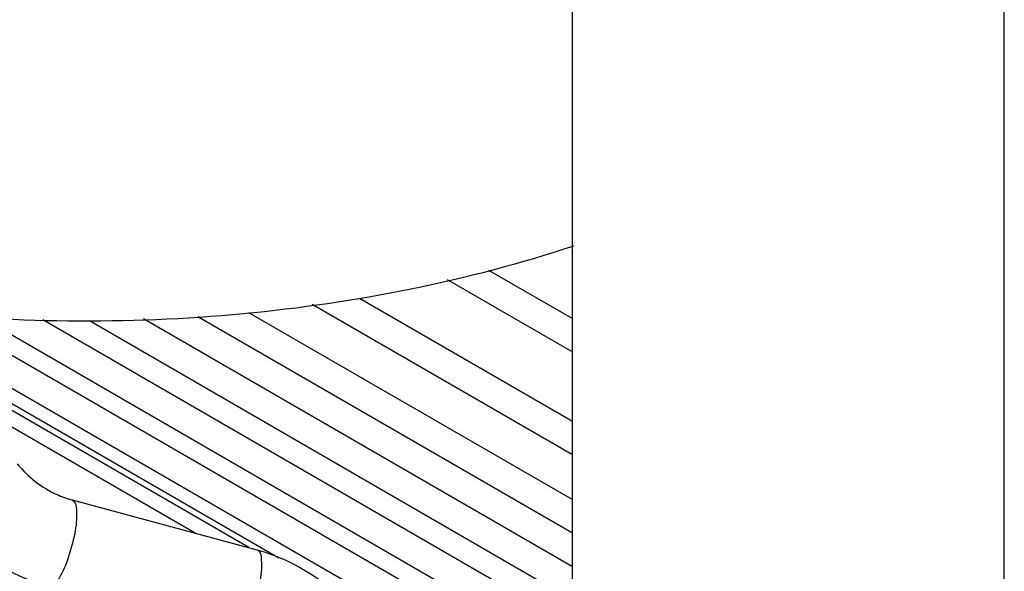
# Model space of a CAD drawing. Units: millimetres. Extents: x 235 to 13585, y -5508 to -773.
# Drawn here: x 9185 to 9427, y -3153 to -3018 of the extents above; entities that cross this region are included whole.
import ezdxf

# ---------------------------------------------------------------- set-up
doc = ezdxf.new("R2010")
doc.units = ezdxf.units.MM
doc.header["$LTSCALE"] = 346.5
doc.layers.add('GEOM', color=7, linetype='CONTINUOUS')

msp = doc.modelspace()

# ---------------------------------------------------------------- linework, layer by layer
at = {"layer": 'GEOM', "color": 7, "linetype": 'Continuous'}
for p, q in [((9426.51, -3312.08), (9426.51, -2650.71)), ((9320.44, -3196.75), (9320.44, -2751.12)), ((9299.86, -3079.06), (9320.44, -3090.94)), ((9289.68, -3081.35), (9320.44, -3099.11)), ((9256.55, -3087.4), (9320.44, -3124.29)), ((9268.12, -3085.92), (9320.44, -3116.12)), ((9174.87, -3090.36), (9320.44, -3174.41)), ((9240.88, -3089.41), (9320.44, -3135.34)), ((9170.2, -3092.64), (9320.44, -3179.37)), ((9190.37, -3091.15), (9320.44, -3166.24)), ((9201.84, -3091.42), (9320.44, -3159.89)), ((9215.11, -3090.91), (9320.44, -3151.72)), ((9228.46, -3090.41), (9320.44, -3143.51)), ((9320.44, -3187.54), (9163.13, -3096.72)), ((9248.3, -3149.72), (9163.38, -3100.69)), ((9197.56, -3135.43), (9242.96, -3147.64))]:
    msp.add_line(p, q, dxfattribs=at)
at = {"layer": 'GEOM', "color": 3, "linetype": 'Continuous'}
msp.add_line((9241, -3147.12), (9165.77, -3103.69), dxfattribs=at)
at = {"layer": 'GEOM', "color": 9, "linetype": 'Continuous'}
msp.add_line((9227.83, -3143.57), (9171.82, -3111.24), dxfattribs=at)
at = {"layer": 'GEOM', "color": 7, "linetype": 'Continuous'}
for points, knots in [([(9320.79, -3073.13), (9294.58, -3081.8), (9238.8, -3092.73), (9182.07, -3092.14), (9153.56, -3088.84)], [0, 0, 0, 0, 0.49035, 1, 1, 1, 1]), ([(9184.11, -3126.57), (9186.66, -3129.76), (9191.18, -3133.23), (9196.28, -3135.08), (9197.56, -3135.43)], [0, 0, 0, 0, 0.754726, 1, 1, 1, 1])]:
    msp.add_open_spline(points, degree=3, knots=knots, dxfattribs=at)
at = {"layer": 'GEOM', "color": 9, "linetype": 'Continuous'}
for points in [[(9197.56, -3135.43), (9198.44, -3135.66), (9198.88, -3139.33), (9198.28, -3143.79), (9196.69, -3149.83), (9195.04, -3153.64), (9193.96, -3155.16)], [(9242.96, -3147.64), (9243.83, -3147.88), (9244.27, -3151.55), (9243.67, -3156.01), (9242.09, -3162.04), (9240.43, -3165.86), (9239.35, -3167.38)]]:
    msp.add_open_spline(points, degree=3, knots=[0, 0, 0, 0, 0.130668, 0.40247, 0.731411, 1, 1, 1, 1], dxfattribs=at)
at = {"layer": 'GEOM', "color": 7, "linetype": 'Continuous'}
for points in [[(9166.94, -3140.32), (9173.15, -3148.07), (9182.26, -3154.09), (9191.84, -3156.67)], [(9242.96, -3147.64), (9252.54, -3150.22), (9261.65, -3156.24), (9267.86, -3163.99)]]:
    msp.add_open_spline(points, degree=3, dxfattribs=at)

doc.saveas('drawing.dxf')
